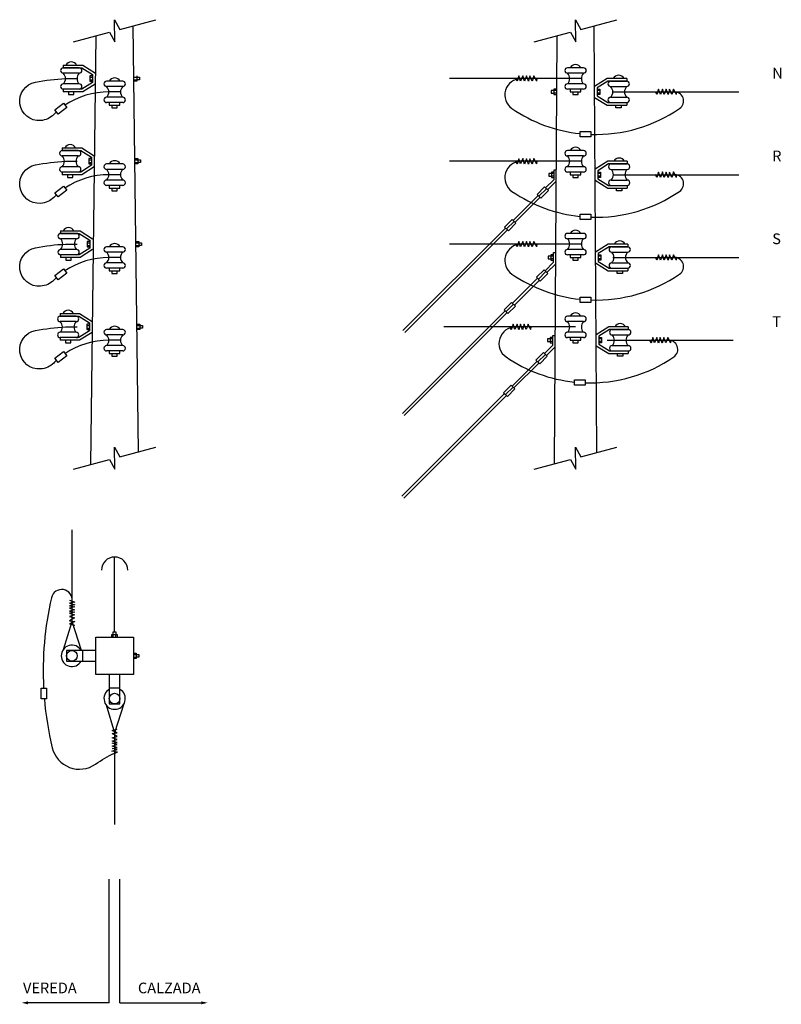
# Model space of a CAD drawing. Extents: x -115 to 2736, y -2035 to 1651.
import ezdxf

# ---------------------------------------------------------------- set-up
doc = ezdxf.new("R2010")
doc.units = 0
doc.layers.get('0').update_dxf_attribs({"linetype": 'CONTINUOUS'})
doc.layers.add('CABLES', color=5, linetype='CONTINUOUS')

msp = doc.modelspace()

# ---------------------------------------------------------------- linework, layer by layer
at = {"color": 0}
for p, q in [((239.3, 1651.2), (259.3, 1615.2)), ((240.7, 1568.8), (239.3, 1651.2)), ((259.3, 1615.2), (394.5, 1651.4)), ((329.7, 34), (309.8, 1628.7)), ((1966, 1568.8), (1964.6, 1651.2)), ((1964.6, 1651.2), (1984.6, 1615.2)), ((1984.6, 1615.2), (2119.8, 1651.4)), ((2045.1, 31.4), (2035.1, 1628.7)), ((85.5, 1568.6), (220.7, 1604.8)), ((169.8, 1591.2), (149.7, -14.2)), ((220.7, 1604.8), (240.7, 1568.8)), ((1810.7, 1568.6), (1945.9, 1604.8)), ((1895.1, 1591.2), (1885.1, -11.5)), ((1945.9, 1604.8), (1966, 1568.8)), ((47.6, 1481.2), (47.6, 1471.2)), ((47.6, 1481.2), (120.5, 1481.2)), ((120.5, 1481.2), (167.8, 1451.6)), ((107.6, 1471.2), (47.6, 1471.2)), ((107.6, 1451.2), (47.6, 1451.2)), ((157.6, 1441.2), (147.6, 1441.2)), ((147.6, 1441.2), (147.6, 1421.2)), ((322.7, 1441.2), (322.7, 1421.2)), ((1752.9, 1441.1), (1746.3, 1420.9)), ((1759.6, 1421.2), (1752.9, 1441.1)), ((1768.1, 1441.4), (1759.6, 1421.2)), ((1774.2, 1420.8), (1768.1, 1441.4)), ((1781.2, 1441.1), (1774.2, 1420.8)), ((1788.6, 1420.9), (1781.2, 1441.1)), ((1794.4, 1441.1), (1788.6, 1420.9)), ((1802.4, 1421.1), (1794.4, 1441.1)), ((1809.1, 1441.4), (1802.4, 1421.1)), ((1820.1, 1420.9), (1809.1, 1441.4)), ((1995.3, 1471.2), (1935.3, 1471.2)), ((1995.3, 1451.2), (1935.3, 1451.2)), ((107.6, 1411.2), (47.6, 1411.2)), ((167.6, 1410.6), (120.5, 1381.2)), ((147.6, 1436.2), (157.6, 1436.2)), ((147.6, 1426.2), (157.6, 1426.2)), ((147.6, 1421.2), (157.6, 1421.2)), ((270, 1421.2), (210, 1421.2)), ((270, 1401.2), (210, 1401.2)), ((312.7, 1436.2), (322.7, 1436.2)), ((312.7, 1426.2), (322.7, 1426.2)), ((322.7, 1421.2), (312.7, 1421.2)), ((322.7, 1436.2), (332.7, 1436.2)), ((332.7, 1426.2), (322.7, 1426.2)), ((332.7, 1436.2), (332.7, 1426.2)), ((1746.3, 1420.9), (1741.2, 1431.3)), ((1819.9, 1421.2), (1821.1, 1431.3)), ((1995.3, 1411.2), (1935.3, 1411.2)), ((2083.8, 1431.2), (2036.6, 1401.6)), ((2156.7, 1431.2), (2083.8, 1431.2)), ((2096.7, 1421.2), (2156.7, 1421.2)), ((2096.7, 1401.2), (2156.7, 1401.2)), ((2156.7, 1431.2), (2156.7, 1421.2)), ((107.6, 1391.2), (47.6, 1391.2)), ((47.6, 1391.2), (47.6, 1381.2)), ((120.5, 1381.2), (47.6, 1381.2)), ((67.6, 1381.2), (67.6, 1371.2)), ((67.6, 1371.2), (87.6, 1371.2)), ((87.6, 1371.2), (87.6, 1381.2)), ((1873.8, 1386.2), (1873.8, 1376.2)), ((1883.8, 1386.2), (1873.8, 1386.2)), ((1873.8, 1376.2), (1883.8, 1376.2)), ((1883.8, 1391.2), (1883.8, 1371.2)), ((1893.9, 1391.2), (1883.8, 1391.2)), ((1893.8, 1386.2), (1883.8, 1386.2)), ((1893.8, 1376.2), (1883.8, 1376.2)), ((1883.8, 1371.2), (1893.8, 1371.2)), ((1995.3, 1391.2), (1935.3, 1391.2)), ((1945.3, 1391.2), (1945.3, 1381.2)), ((1945.3, 1381.2), (1985.3, 1381.2)), ((1955.3, 1381.2), (1955.3, 1371.2)), ((1955.3, 1371.2), (1975.3, 1371.2)), ((1975.3, 1371.2), (1975.3, 1381.2)), ((1985.3, 1381.2), (1985.3, 1391.2)), ((2046.7, 1391.2), (2056.7, 1391.2)), ((2056.7, 1386.2), (2046.7, 1386.2)), ((2056.7, 1376.2), (2046.7, 1376.2)), ((2056.7, 1371.2), (2046.7, 1371.2)), ((2056.7, 1391.2), (2056.7, 1371.2)), ((2269.5, 1370.9), (2264.5, 1381.3)), ((2276.2, 1391.1), (2269.5, 1370.9)), ((2282.9, 1371.2), (2276.2, 1391.1)), ((2291.4, 1391.4), (2282.9, 1371.2)), ((2297.4, 1370.8), (2291.4, 1391.4)), ((2304.4, 1391.1), (2297.4, 1370.8)), ((2311.9, 1370.9), (2304.4, 1391.1)), ((2317.6, 1391.1), (2311.9, 1370.9)), ((2325.7, 1371.1), (2317.6, 1391.1)), ((2332.3, 1391.4), (2325.7, 1371.1)), ((2343.3, 1370.9), (2332.3, 1391.4)), ((2343.2, 1371.2), (2344.4, 1381.3)), ((16.6, 1313.8), (47.9, 1338.7)), ((47.9, 1338.7), (60.4, 1323.1)), ((270, 1361.2), (210, 1361.2)), ((270, 1341.2), (210, 1341.2)), ((220, 1341.2), (220, 1331.2)), ((220, 1331.2), (260, 1331.2)), ((230, 1331.2), (230, 1321.2)), ((250, 1321.2), (250, 1331.2)), ((260, 1331.2), (260, 1341.2)), ((2036.8, 1360.6), (2083.8, 1331.2)), ((2083.8, 1331.2), (2156.7, 1331.2)), ((2096.7, 1361.2), (2156.7, 1361.2)), ((2096.7, 1341.2), (2156.7, 1341.2)), ((2116.7, 1321.2), (2116.7, 1331.2)), ((2136.7, 1331.2), (2136.7, 1321.2)), ((2156.7, 1341.2), (2156.7, 1331.2)), ((29.1, 1298.1), (16.6, 1313.8)), ((60.4, 1323.1), (29.1, 1298.1)), ((230, 1321.2), (250, 1321.2)), ((2136.7, 1321.2), (2116.7, 1321.2)), ((1982.9, 1232.8), (2022.9, 1232.8)), ((1982.9, 1212.8), (1982.9, 1232.8)), ((2022.9, 1232.8), (2022.9, 1212.8)), ((2022.9, 1212.8), (1982.9, 1212.8)), ((43.8, 1171.2), (116.6, 1171.2)), ((43.8, 1171.2), (43.8, 1161.2)), ((103.8, 1161.2), (43.8, 1161.2)), ((116.6, 1171.2), (163.9, 1141.6)), ((1995.3, 1161.2), (1935.3, 1161.2)), ((103.8, 1141.2), (43.8, 1141.2)), ((143.8, 1131.2), (143.8, 1111.2)), ((153.8, 1131.2), (143.8, 1131.2)), ((143.8, 1126.2), (153.8, 1126.2)), ((143.8, 1116.2), (153.8, 1116.2)), ((143.8, 1111.2), (153.8, 1111.2)), ((270, 1111.2), (210, 1111.2)), ((316.6, 1131.2), (326.6, 1131.2)), ((316.6, 1126.2), (326.6, 1126.2)), ((316.6, 1116.2), (326.6, 1116.2)), ((326.6, 1111.2), (316.6, 1111.2)), ((326.6, 1131.2), (326.6, 1111.2)), ((326.6, 1126.2), (336.6, 1126.2)), ((336.6, 1116.2), (326.6, 1116.2)), ((336.6, 1126.2), (336.6, 1116.2)), ((1746.3, 1110.9), (1741.2, 1121.3)), ((1752.9, 1131.1), (1746.3, 1110.9)), ((1759.6, 1111.2), (1752.9, 1131.1)), ((1768.1, 1131.4), (1759.6, 1111.2)), ((1774.2, 1110.8), (1768.1, 1131.4)), ((1781.2, 1131.1), (1774.2, 1110.8)), ((1788.6, 1110.9), (1781.2, 1131.1)), ((1794.4, 1131.1), (1788.6, 1110.9)), ((1802.4, 1111.1), (1794.4, 1131.1)), ((1809.1, 1131.4), (1802.4, 1111.1)), ((1820.1, 1110.9), (1809.1, 1131.4)), ((1819.9, 1111.2), (1821.1, 1121.3)), ((1995.3, 1141.2), (1935.3, 1141.2)), ((2085.8, 1121.2), (2038.5, 1091.6)), ((2158.6, 1121.2), (2085.8, 1121.2)), ((2098.6, 1111.2), (2158.6, 1111.2)), ((2158.6, 1121.2), (2158.6, 1111.2)), ((103.8, 1101.2), (43.8, 1101.2)), ((43.8, 1081.2), (43.8, 1071.2)), ((103.8, 1081.2), (43.8, 1081.2)), ((116.6, 1071.2), (43.8, 1071.2)), ((63.8, 1071.2), (63.8, 1061.2)), ((83.8, 1061.2), (83.8, 1071.2)), ((163.8, 1100.6), (116.6, 1071.2)), ((270, 1091.2), (210, 1091.2)), ((1864.8, 1076.2), (1864.8, 1066.2)), ((1874.8, 1076.2), (1864.8, 1076.2)), ((1874.8, 1081.2), (1874.8, 1061.2)), ((1884.8, 1081.2), (1874.8, 1081.2)), ((1884.8, 1076.2), (1874.8, 1076.2)), ((1884.8, 1053.1), (1884.8, 1089.3)), ((1884.8, 1089.3), (1891.9, 1089.3)), ((1995.3, 1101.2), (1935.3, 1101.2)), ((1995.3, 1081.2), (1935.3, 1081.2)), ((1945.3, 1081.2), (1945.3, 1071.2)), ((1945.3, 1071.2), (1985.3, 1071.2)), ((1955.3, 1071.2), (1955.3, 1061.2)), ((1975.3, 1061.2), (1975.3, 1071.2)), ((1985.3, 1071.2), (1985.3, 1081.2)), ((2048.6, 1081.2), (2058.6, 1081.2)), ((2058.6, 1076.2), (2048.6, 1076.2)), ((2058.6, 1081.2), (2058.6, 1061.2)), ((2098.6, 1091.2), (2158.6, 1091.2)), ((2269.5, 1060.9), (2264.5, 1071.3)), ((2276.2, 1081.1), (2269.5, 1060.9)), ((2282.9, 1061.2), (2276.2, 1081.1)), ((2291.4, 1081.4), (2282.9, 1061.2)), ((2297.4, 1060.8), (2291.4, 1081.4)), ((2304.4, 1081.1), (2297.4, 1060.8)), ((2311.9, 1060.9), (2304.4, 1081.1)), ((2317.6, 1081.1), (2311.9, 1060.9)), ((2325.7, 1061.1), (2317.6, 1081.1)), ((2332.3, 1081.4), (2325.7, 1061.1)), ((2343.3, 1060.9), (2332.3, 1081.4)), ((2343.2, 1061.2), (2344.4, 1071.3)), ((63.8, 1061.2), (83.8, 1061.2)), ((270, 1051.2), (210, 1051.2)), ((1853.3, 1021.6), (1884.8, 1053.1)), ((1860.4, 1014.5), (1891.9, 1046)), ((1864.8, 1066.2), (1874.8, 1066.2)), ((1884.8, 1066.2), (1874.8, 1066.2)), ((1874.8, 1061.2), (1884.8, 1061.2)), ((1955.3, 1061.2), (1975.3, 1061.2)), ((2038.8, 1050.6), (2085.8, 1021.2)), ((2058.6, 1066.2), (2048.6, 1066.2)), ((2058.6, 1061.2), (2048.6, 1061.2)), ((2098.6, 1051.2), (2158.6, 1051.2)), ((16.6, 1003.8), (47.9, 1028.7)), ((29.1, 988.1), (16.6, 1003.8)), ((60.4, 1013.1), (29.1, 988.1)), ((47.9, 1028.7), (60.4, 1013.1)), ((270, 1031.2), (210, 1031.2)), ((220, 1031.2), (220, 1021.2)), ((220, 1021.2), (260, 1021.2)), ((230, 1021.2), (230, 1011.2)), ((230, 1011.2), (250, 1011.2)), ((250, 1011.2), (250, 1021.2)), ((260, 1021.2), (260, 1031.2)), ((1849.4, 1025.5), (1821.1, 997.2)), ((1821.1, 997.2), (1835.2, 983.1)), ((1828.1, 990.2), (1856.4, 1018.4)), ((1835.2, 983.1), (1863.5, 1011.4)), ((1863.5, 1011.4), (1849.4, 1025.5)), ((2085.8, 1021.2), (2158.6, 1021.2)), ((2098.6, 1031.2), (2158.6, 1031.2)), ((2118.6, 1011.2), (2118.6, 1021.2)), ((2138.6, 1011.2), (2118.6, 1011.2)), ((2138.6, 1021.2), (2138.6, 1011.2)), ((2158.6, 1031.2), (2158.6, 1021.2)), ((1731.5, 899.8), (1825, 993.3)), ((1738.6, 892.7), (1832.1, 986.2)), ((1982.9, 902.8), (1982.9, 922.8)), ((1982.9, 922.8), (2022.9, 922.8)), ((2022.9, 922.8), (2022.9, 902.8)), ((1728, 903.3), (1699.7, 875)), ((1706.8, 867.9), (1735.1, 896.2)), ((1713.8, 860.9), (1742.1, 889.2)), ((1742.1, 889.2), (1728, 903.3)), ((2022.9, 902.8), (1982.9, 902.8)), ((37.5, 861.2), (110.4, 861.2)), ((37.5, 861.2), (37.5, 851.2)), ((97.5, 851.2), (37.5, 851.2)), ((110.4, 861.2), (157.6, 831.6)), ((1319.1, 487.4), (1703.2, 871.5)), ((1326.2, 480.3), (1710.3, 864.4)), ((1699.7, 875), (1713.8, 860.9)), ((1995.3, 851.2), (1935.3, 851.2)), ((97.5, 831.2), (37.5, 831.2)), ((137.5, 821.2), (137.5, 801.2)), ((147.5, 821.2), (137.5, 821.2)), ((137.5, 816.2), (147.5, 816.2)), ((320.5, 821.2), (330.5, 821.2)), ((320.5, 816.2), (330.5, 816.2)), ((330.5, 821.2), (330.5, 801.2)), ((330.5, 816.2), (340.5, 816.2)), ((340.5, 816.2), (340.5, 806.2)), ((1746.3, 800.9), (1741.2, 811.3)), ((1752.9, 821.1), (1746.3, 800.9)), ((1759.6, 801.2), (1752.9, 821.1)), ((1768.1, 821.4), (1759.6, 801.2)), ((1774.2, 800.8), (1768.1, 821.4)), ((1781.2, 821.1), (1774.2, 800.8)), ((1788.6, 800.9), (1781.2, 821.1)), ((1794.4, 821.1), (1788.6, 800.9)), ((1802.4, 801.1), (1794.4, 821.1)), ((1809.1, 821.4), (1802.4, 801.1)), ((1820.1, 800.9), (1809.1, 821.4)), ((1819.9, 801.2), (1821.1, 811.3)), ((1995.3, 831.2), (1935.3, 831.2)), ((2087.7, 811.2), (2040.4, 781.6)), ((2160.6, 811.2), (2087.7, 811.2)), ((2160.6, 811.2), (2160.6, 801.2)), ((97.5, 791.2), (37.5, 791.2)), ((157.5, 790.6), (110.4, 761.2)), ((137.5, 806.2), (147.5, 806.2)), ((137.5, 801.2), (147.5, 801.2)), ((270, 801.2), (210, 801.2)), ((270, 781.2), (210, 781.2)), ((320.5, 806.2), (330.5, 806.2)), ((330.5, 801.2), (320.5, 801.2)), ((340.5, 806.2), (330.5, 806.2)), ((1882.9, 743.1), (1882.9, 779.3)), ((1882.9, 779.3), (1890, 779.3)), ((1995.3, 791.2), (1935.3, 791.2)), ((2100.6, 801.2), (2160.6, 801.2)), ((2100.6, 781.2), (2160.6, 781.2)), ((37.5, 771.2), (37.5, 761.2)), ((97.5, 771.2), (37.5, 771.2)), ((110.4, 761.2), (37.5, 761.2)), ((57.5, 761.2), (57.5, 751.2)), ((57.5, 751.2), (77.5, 751.2)), ((77.5, 751.2), (77.5, 761.2)), ((270, 741.2), (210, 741.2)), ((1851.4, 711.6), (1882.9, 743.1)), ((1862.9, 766.2), (1862.9, 756.2)), ((1872.9, 766.2), (1862.9, 766.2)), ((1862.9, 756.2), (1872.9, 756.2)), ((1872.9, 771.2), (1872.9, 751.2)), ((1882.9, 771.2), (1872.9, 771.2)), ((1882.9, 766.2), (1872.9, 766.2)), ((1882.9, 756.2), (1872.9, 756.2)), ((1872.9, 751.2), (1882.9, 751.2)), ((1995.3, 771.2), (1935.3, 771.2)), ((1945.3, 771.2), (1945.3, 761.2)), ((1945.3, 761.2), (1985.3, 761.2)), ((1955.3, 761.2), (1955.3, 751.2)), ((1955.3, 751.2), (1975.3, 751.2)), ((1975.3, 751.2), (1975.3, 761.2)), ((1985.3, 761.2), (1985.3, 771.2)), ((2040.6, 740.6), (2087.7, 711.2)), ((2050.6, 771.2), (2060.6, 771.2)), ((2060.6, 766.2), (2050.6, 766.2)), ((2060.6, 756.2), (2050.6, 756.2)), ((2060.6, 751.2), (2050.6, 751.2)), ((2060.6, 771.2), (2060.6, 751.2)), ((2100.6, 741.2), (2160.6, 741.2)), ((2269.5, 750.9), (2264.5, 761.3)), ((2276.2, 771.1), (2269.5, 750.9)), ((2282.9, 751.2), (2276.2, 771.1)), ((2291.4, 771.4), (2282.9, 751.2)), ((2297.4, 750.8), (2291.4, 771.4)), ((2304.4, 771.1), (2297.4, 750.8)), ((2311.9, 750.9), (2304.4, 771.1)), ((2317.6, 771.1), (2311.9, 750.9)), ((2325.7, 751.1), (2317.6, 771.1)), ((2332.3, 771.4), (2325.7, 751.1)), ((2343.3, 750.9), (2332.3, 771.4)), ((2343.2, 751.2), (2344.4, 761.3)), ((16.6, 693.8), (47.9, 718.7)), ((60.4, 703.1), (29.1, 678.1)), ((47.9, 718.7), (60.4, 703.1)), ((270, 721.2), (210, 721.2)), ((220, 721.2), (220, 711.2)), ((220, 711.2), (260, 711.2)), ((230, 711.2), (230, 701.2)), ((230, 701.2), (250, 701.2)), ((250, 701.2), (250, 711.2)), ((260, 711.2), (260, 721.2)), ((1847.4, 715.5), (1819.1, 687.2)), ((1826.2, 680.2), (1854.5, 708.4)), ((1833.3, 673.1), (1861.6, 701.4)), ((1861.6, 701.4), (1847.4, 715.5)), ((1858.4, 704.5), (1890, 736)), ((2087.7, 711.2), (2160.6, 711.2)), ((2100.6, 721.2), (2160.6, 721.2)), ((2120.6, 701.2), (2120.6, 711.2)), ((2140.6, 701.2), (2120.6, 701.2)), ((2140.6, 711.2), (2140.6, 701.2)), ((2160.6, 721.2), (2160.6, 711.2)), ((29.1, 678.1), (16.6, 693.8)), ((1729.6, 589.8), (1823.1, 683.3)), ((1736.7, 582.7), (1830.2, 676.2)), ((1819.1, 687.2), (1833.3, 673.1)), ((1726.1, 593.3), (1697.8, 565)), ((1740.2, 579.2), (1726.1, 593.3)), ((1982.9, 592.8), (1982.9, 612.8)), ((1982.9, 612.8), (2022.9, 612.8)), ((2022.9, 592.8), (1982.9, 592.8)), ((2022.9, 612.8), (2022.9, 592.8)), ((1317.2, 177.4), (1701.3, 561.5)), ((1324.3, 170.3), (1708.4, 554.4)), ((1697.8, 565), (1711.9, 550.9)), ((1704.8, 557.9), (1733.1, 586.2)), ((1711.9, 550.9), (1740.2, 579.2)), ((36, 551.2), (108.9, 551.2)), ((36, 551.2), (36, 541.2)), ((96, 541.2), (36, 541.2)), ((96, 521.2), (36, 521.2)), ((108.9, 551.2), (156.1, 521.6)), ((1995.3, 541.2), (1935.3, 541.2)), ((1995.3, 521.2), (1935.3, 521.2)), ((96, 481.2), (36, 481.2)), ((156, 480.6), (108.9, 451.2)), ((136, 511.2), (136, 491.2)), ((146, 511.2), (136, 511.2)), ((136, 506.2), (146, 506.2)), ((136, 496.2), (146, 496.2)), ((136, 491.2), (146, 491.2)), ((270, 491.2), (210, 491.2)), ((324.4, 511.2), (334.4, 511.2)), ((324.4, 506.2), (334.4, 506.2)), ((324.4, 496.2), (334.4, 496.2)), ((334.4, 491.2), (324.4, 491.2)), ((334.4, 511.2), (334.4, 491.2)), ((334.4, 506.2), (344.4, 506.2)), ((344.4, 496.2), (334.4, 496.2)), ((344.4, 506.2), (344.4, 496.2)), ((1724.5, 490.9), (1719.5, 501.3)), ((1731.2, 511.1), (1724.5, 490.9)), ((1737.9, 491.2), (1731.2, 511.1)), ((1746.4, 511.4), (1737.9, 491.2)), ((1752.5, 490.8), (1746.4, 511.4)), ((1759.4, 511.1), (1752.5, 490.8)), ((1766.9, 490.9), (1759.4, 511.1)), ((1772.7, 511.1), (1766.9, 490.9)), ((1780.7, 491.1), (1772.7, 511.1)), ((1787.4, 511.4), (1780.7, 491.1)), ((1798.4, 490.9), (1787.4, 511.4)), ((1798.2, 491.2), (1799.4, 501.3)), ((1995.3, 481.2), (1935.3, 481.2)), ((2089.6, 501.2), (2042.4, 471.6)), ((2162.5, 501.2), (2089.6, 501.2)), ((2102.5, 491.2), (2162.5, 491.2)), ((2162.5, 501.2), (2162.5, 491.2)), ((36, 461.2), (36, 451.2)), ((96, 461.2), (36, 461.2)), ((108.9, 451.2), (36, 451.2)), ((56, 451.2), (56, 441.2)), ((76, 441.2), (76, 451.2)), ((270, 471.2), (210, 471.2)), ((1870.9, 456.2), (1860.9, 456.2)), ((1860.9, 456.2), (1860.9, 446.2)), ((1860.9, 446.2), (1870.9, 446.2)), ((1880.9, 461.2), (1870.9, 461.2)), ((1870.9, 461.2), (1870.9, 441.2)), ((1880.9, 456.2), (1870.9, 456.2)), ((1880.9, 446.2), (1870.9, 446.2)), ((1880.9, 469.3), (1888, 469.3)), ((1880.9, 433.1), (1880.9, 469.3)), ((1995.3, 461.2), (1935.3, 461.2)), ((1945.3, 461.2), (1945.3, 451.2)), ((1945.3, 451.2), (1985.3, 451.2)), ((1955.3, 451.2), (1955.3, 441.2)), ((1975.3, 441.2), (1975.3, 451.2)), ((1985.3, 451.2), (1985.3, 461.2)), ((2052.5, 461.2), (2062.5, 461.2)), ((2062.5, 456.2), (2052.5, 456.2)), ((2062.5, 446.2), (2052.5, 446.2)), ((2062.5, 461.2), (2062.5, 441.2)), ((2102.5, 471.2), (2162.5, 471.2)), ((2247.8, 440.9), (2242.8, 451.3)), ((2254.5, 461.1), (2247.8, 440.9)), ((2261.2, 441.2), (2254.5, 461.1)), ((2269.6, 461.4), (2261.2, 441.2)), ((2275.7, 440.8), (2269.6, 461.4)), ((2282.7, 461.1), (2275.7, 440.8)), ((2290.1, 440.9), (2282.7, 461.1)), ((2295.9, 461.1), (2290.1, 440.9)), ((2303.9, 441.1), (2295.9, 461.1)), ((2310.6, 461.4), (2303.9, 441.1)), ((2321.6, 440.9), (2310.6, 461.4)), ((2321.5, 441.2), (2322.7, 451.3)), ((16.6, 383.8), (47.9, 408.7)), ((47.9, 408.7), (60.4, 393.1)), ((56, 441.2), (76, 441.2)), ((270, 431.2), (210, 431.2)), ((270, 411.2), (210, 411.2)), ((220, 411.2), (220, 401.2)), ((260, 401.2), (260, 411.2)), ((1845.5, 405.5), (1817.2, 377.2)), ((1859.6, 391.4), (1845.5, 405.5)), ((1849.4, 401.6), (1880.9, 433.1)), ((1856.5, 394.5), (1888, 426)), ((1870.9, 441.2), (1880.9, 441.2)), ((1955.3, 441.2), (1975.3, 441.2)), ((2042.5, 430.6), (2089.6, 401.2)), ((2062.5, 441.2), (2052.5, 441.2)), ((2102.5, 431.2), (2162.5, 431.2)), ((2102.5, 411.2), (2162.5, 411.2)), ((2162.5, 411.2), (2162.5, 401.2)), ((29.1, 368.1), (16.6, 383.8)), ((60.4, 393.1), (29.1, 368.1)), ((220, 401.2), (260, 401.2)), ((230, 401.2), (230, 391.2)), ((230, 391.2), (250, 391.2)), ((250, 391.2), (250, 401.2)), ((1727.6, 279.8), (1821.1, 373.3)), ((1817.2, 377.2), (1831.3, 363.1)), ((1824.3, 370.2), (1852.6, 398.4)), ((1831.3, 363.1), (1859.6, 391.4)), ((2089.6, 401.2), (2162.5, 401.2)), ((2122.5, 391.2), (2122.5, 401.2)), ((2142.5, 391.2), (2122.5, 391.2)), ((2142.5, 401.2), (2142.5, 391.2)), ((1734.7, 272.7), (1828.2, 366.2)), ((1961.2, 282.8), (1961.2, 302.8)), ((1961.2, 302.8), (2001.2, 302.8)), ((2001.2, 302.8), (2001.2, 282.8)), ((1724.1, 283.3), (1695.8, 255)), ((1702.9, 247.9), (1731.2, 276.2)), ((1710, 240.9), (1738.3, 269.2)), ((1738.3, 269.2), (1724.1, 283.3)), ((2001.2, 282.8), (1961.2, 282.8)), ((1315.3, -132.6), (1699.4, 251.5)), ((1322.3, -139.7), (1706.4, 244.4)), ((1695.8, 255), (1710, 240.9)), ((239.3, 51.2), (259.3, 15.2)), ((240.7, -31.2), (239.3, 51.2)), ((259.3, 15.2), (394.5, 51.4)), ((1966, -31.2), (1964.6, 51.2)), ((1964.6, 51.2), (1984.6, 15.2)), ((1984.6, 15.2), (2119.8, 51.4)), ((85.5, -31.4), (220.7, 4.8)), ((220.7, 4.8), (240.7, -31.2)), ((1810.7, -31.4), (1945.9, 4.8)), ((1945.9, 4.8), (1966, -31.2)), ((240, -640.1), (240, -360.1)), ((90.8, -529.5), (70.5, -532.8)), ((70.5, -532.8), (90.4, -538.9)), ((70.7, -521.7), (90.8, -529.5)), ((90.4, -538.9), (70.7, -543.3)), ((70.7, -543.3), (90.4, -547)), ((90.4, -547), (70.9, -552)), ((70.9, -552), (90, -557.9)), ((90, -557.9), (70.7, -562.5)), ((70.7, -562.5), (90.4, -566)), ((90.4, -566), (70.7, -570.8)), ((70.7, -570.8), (90.2, -576.7)), ((90.2, -588.2), (70.7, -598.5)), ((90.2, -576.7), (70.9, -583.2)), ((70.9, -583.2), (90.2, -588.2)), ((70.7, -598.5), (90.6, -601.7)), ((90.6, -601.7), (70.9, -610.7)), ((70.9, -610.7), (90.4, -615.1)), ((230, -660.1), (230, -650.1)), ((230, -650.1), (250, -650.1)), ((235, -650.1), (235, -640.1)), ((235, -640.1), (245, -640.1)), ((235, -660.1), (235, -650.1)), ((245, -640.1), (245, -650.1)), ((245, -660.1), (245, -650.1)), ((250, -650.1), (250, -660.1)), ((60, -710.1), (60, -750.1)), ((170, -710.1), (60, -710.1)), ((120, -710.1), (120, -750.1)), ((310, -720.1), (320, -720.1)), ((310, -725.1), (320, -725.1)), ((310, -735.1), (320, -735.1)), ((320, -720.1), (320, -740.1)), ((320, -725.1), (330, -725.1)), ((330, -735.1), (320, -735.1)), ((330, -725.1), (330, -735.1)), ((60, -750.1), (170, -750.1)), ((320, -740.1), (310, -740.1)), ((220, -800.1), (220, -910.1)), ((260, -910.1), (260, -800.1)), ((-34.8, -850.5), (-14.8, -850.5)), ((-34.8, -890.5), (-34.8, -850.5)), ((-14.8, -850.5), (-14.8, -890.5)), ((220, -850.1), (260, -850.1)), ((-14.8, -890.5), (-34.8, -890.5)), ((220, -910.1), (260, -910.1)), ((230.1, -1021.4), (250, -1018.2)), ((249.5, -1031.7), (230.1, -1021.4)), ((230.3, -1009.2), (249.8, -1004.8)), ((250, -1018.2), (230.3, -1009.2)), ((230.3, -1036.7), (249.5, -1031.7)), ((230.1, -1049.1), (249.5, -1043.2)), ((249.8, -1053.9), (230.1, -1049.1)), ((230.1, -1057.4), (249.8, -1053.9)), ((249.3, -1062), (230.1, -1057.4)), ((249.5, -1043.2), (230.3, -1036.7)), ((230.3, -1067.9), (249.3, -1062)), ((249.8, -1072.9), (230.3, -1067.9)), ((229.9, -1087.1), (249.8, -1081)), ((250.2, -1090.4), (229.9, -1087.1)), ((230.1, -1076.6), (249.8, -1072.9)), ((249.8, -1081), (230.1, -1076.6)), ((230.1, -1098.2), (250.2, -1090.4)), ((220, -2029), (220, -1565.7)), ((260, -2029), (260, -1565.7)), ((220, -2029), (-83.9, -2029)), ((260, -2029), (563.9, -2029))]:
    msp.add_line(p, q, dxfattribs=at)
for points in [[(47.6, 1471.2), (117.6, 1471.2), (157.6, 1446.2), (157.6, 1416.2), (117.6, 1391.2), (47.6, 1391.2)], [(2156.7, 1421.2), (2086.7, 1421.2), (2046.7, 1396.2), (2046.7, 1366.2), (2086.7, 1341.2), (2156.7, 1341.2)], [(43.8, 1161.2), (113.8, 1161.2), (153.8, 1136.2), (153.8, 1106.2), (113.8, 1081.2), (43.8, 1081.2)], [(2158.6, 1111.2), (2088.6, 1111.2), (2048.6, 1086.2), (2048.6, 1056.2), (2088.6, 1031.2), (2158.6, 1031.2)], [(37.5, 851.2), (107.5, 851.2), (147.5, 826.2), (147.5, 796.2), (107.5, 771.2), (37.5, 771.2)], [(2160.6, 801.2), (2090.6, 801.2), (2050.6, 776.2), (2050.6, 746.2), (2090.6, 721.2), (2160.6, 721.2)], [(36, 541.2), (106, 541.2), (146, 516.2), (146, 486.2), (106, 461.2), (36, 461.2)], [(2162.5, 491.2), (2092.5, 491.2), (2052.5, 466.2), (2052.5, 436.2), (2092.5, 411.2), (2162.5, 411.2)]]:
    msp.add_lwpolyline(points, dxfattribs=at)
msp.add_lwpolyline([(170, -660.1), (310, -660.1), (310, -800.1), (170, -800.1)], close=True, dxfattribs=at)
for centre in [(80, -730.1), (240, -890.1)]:
    msp.add_circle(centre, 20, dxfattribs=at)
for centre, radius, start, end in [((77.6, 1471.2), 22.4, 26.5651, 153.4349), ((1965.3, 1461.2), 22.4, 26.5651, 153.4349), ((47.6, 1461.2), 10, 90, 270), ((27.6, 1431.2), 28.3, 315, 45), ((127.6, 1431.2), 28.3, 135, 225), ((107.6, 1461.2), 10, 270, 90), ((1935.3, 1461.2), 10, 90, 270), ((1915.3, 1431.2), 28.3, 315, 45), ((2015.3, 1431.2), 28.3, 135, 225), ((1995.3, 1461.2), 10, 270, 90), ((2126.7, 1421.2), 22.4, 26.5651, 153.4349), ((47.6, 1401.2), 10, 90, 270), ((107.6, 1401.2), 10, 270, 90), ((210, 1411.2), 10, 90, 270), ((190, 1381.2), 28.3, 315, 45), ((240, 1411.2), 22.4, 26.5651, 153.4349), ((290, 1381.2), 28.3, 135, 225), ((270, 1411.2), 10, 270, 90), ((1935.3, 1401.2), 10, 90, 270), ((1995.3, 1401.2), 10, 270, 90), ((2096.7, 1411.2), 10, 90, 270), ((2076.7, 1381.2), 28.3, 315, 45), ((2176.7, 1381.2), 28.3, 135, 225), ((2156.7, 1411.2), 10, 270, 90), ((210, 1351.2), 10, 90, 270), ((270, 1351.2), 10, 270, 90), ((2096.7, 1351.2), 10, 90, 270), ((2156.7, 1351.2), 10, 270, 90), ((73.8, 1161.2), 22.4, 26.5651, 153.4349), ((43.8, 1151.2), 10, 90, 270), ((103.8, 1151.2), 10, 270, 90), ((1935.3, 1151.2), 10, 90, 270), ((1965.3, 1151.2), 22.4, 26.5651, 153.4349), ((1995.3, 1151.2), 10, 270, 90), ((23.8, 1121.2), 28.3, 315, 45), ((123.8, 1121.2), 28.3, 135, 225), ((210, 1101.2), 10, 90, 270), ((240, 1101.2), 22.4, 26.5651, 153.4349), ((270, 1101.2), 10, 270, 90), ((1915.3, 1121.2), 28.3, 315, 45), ((2015.3, 1121.2), 28.3, 135, 225), ((2098.6, 1101.2), 10, 90, 270), ((2128.6, 1111.2), 22.4, 26.5651, 153.4349), ((2158.6, 1101.2), 10, 270, 90), ((43.8, 1091.2), 10, 90, 270), ((103.8, 1091.2), 10, 270, 90), ((190, 1071.2), 28.3, 315, 45), ((290, 1071.2), 28.3, 135, 225), ((1935.3, 1091.2), 10, 90, 270), ((1995.3, 1091.2), 10, 270, 90), ((2078.6, 1071.2), 28.3, 315, 45), ((2178.6, 1071.2), 28.3, 135, 225), ((210, 1041.2), 10, 90, 270), ((270, 1041.2), 10, 270, 90), ((2098.6, 1041.2), 10, 90, 270), ((2158.6, 1041.2), 10, 270, 90), ((37.5, 841.2), 10, 90, 270), ((67.5, 851.2), 22.4, 26.5651, 153.4349), ((97.5, 841.2), 10, 270, 90), ((1935.3, 841.2), 10, 90, 270), ((1965.3, 841.2), 22.4, 26.5651, 153.4349), ((1995.3, 841.2), 10, 270, 90), ((17.5, 811.2), 28.3, 315, 45), ((117.5, 811.2), 28.3, 135, 225), ((240, 791.2), 22.4, 26.5651, 153.4349), ((1915.3, 811.2), 28.3, 315, 45), ((2015.3, 811.2), 28.3, 135, 225), ((2130.6, 801.2), 22.4, 26.5651, 153.4349), ((37.5, 781.2), 10, 90, 270), ((97.5, 781.2), 10, 270, 90), ((210, 791.2), 10, 90, 270), ((190, 761.2), 28.3, 315, 45), ((290, 761.2), 28.3, 135, 225), ((270, 791.2), 10, 270, 90), ((1935.3, 781.2), 10, 90, 270), ((1995.3, 781.2), 10, 270, 90), ((2100.6, 791.2), 10, 90, 270), ((2080.6, 761.2), 28.3, 315, 45), ((2180.6, 761.2), 28.3, 135, 225), ((2160.6, 791.2), 10, 270, 90), ((210, 731.2), 10, 90, 270), ((270, 731.2), 10, 270, 90), ((2100.6, 731.2), 10, 90, 270), ((2160.6, 731.2), 10, 270, 90), ((66, 541.2), 22.4, 26.5651, 153.4349), ((1965.3, 531.2), 22.4, 26.5651, 153.4349), ((36, 531.2), 10, 90, 270), ((16, 501.2), 28.3, 315, 45), ((116, 501.2), 28.3, 135, 225), ((96, 531.2), 10, 270, 90), ((1935.3, 531.2), 10, 90, 270), ((1915.3, 501.2), 28.3, 315, 45), ((2015.3, 501.2), 28.3, 135, 225), ((1995.3, 531.2), 10, 270, 90), ((36, 471.2), 10, 90, 270), ((96, 471.2), 10, 270, 90), ((210, 481.2), 10, 90, 270), ((240, 481.2), 22.4, 26.5651, 153.4349), ((270, 481.2), 10, 270, 90), ((1935.3, 471.2), 10, 90, 270), ((1995.3, 471.2), 10, 270, 90), ((2102.5, 481.2), 10, 90, 270), ((2132.5, 491.2), 22.4, 26.5651, 153.4349), ((2162.5, 481.2), 10, 270, 90), ((190, 451.2), 28.3, 315, 45), ((290, 451.2), 28.3, 135, 225), ((2082.5, 451.2), 28.3, 315, 45), ((2182.5, 451.2), 28.3, 135, 225), ((210, 421.2), 10, 90, 270), ((270, 421.2), 10, 270, 90), ((2102.5, 421.2), 10, 90, 270), ((2162.5, 421.2), 10, 270, 90), ((240, -409.4), 49.3, 0, 180), ((80, -730.1), 40, 30, 330), ((240, -890.1), 40, 120, 60)]:
    msp.add_arc(centre, radius, start, end, dxfattribs=at)
for points in [[(-83.9, -2029), (-84.1, -2023.3), (-107.8, -2029)], [(563.9, -2029), (564.1, -2023.3), (587.8, -2029)], [(-83.9, -2029), (-84.1, -2034.6), (-107.8, -2028.9)], [(563.9, -2029), (564.1, -2034.6), (587.8, -2028.9)]]:
    msp.add_solid(points, dxfattribs=at)
at = {"layer": 'CABLES', "color": 0}
for p, q in [((1987, 1431.2), (1493.6, 1431.2)), ((2105, 1381.2), (2576.9, 1381.2)), ((1987, 1121.2), (1493.6, 1121.2)), ((2105, 1071.2), (2576.9, 1071.2)), ((1987, 811.2), (1493.6, 811.2)), ((2105, 761.2), (2576.9, 761.2)), ((1965.3, 501.2), (1471.9, 501.2)), ((2083.3, 451.2), (2555.2, 451.2)), ((80.6, -601.7), (80.6, -258.4)), ((48.3, -706.3), (80.6, -601.7)), ((115.3, -709.7), (80.6, -601.7)), ((207.6, -913.6), (240, -1018.2)), ((274.6, -910.1), (240, -1018.2)), ((240, -1018.2), (240, -1361.5))]:
    msp.add_line(p, q, dxfattribs=at)
for points in [[(22.6, 1306.3, 0.01247), (12, 1296.2, -0.177272), (-37, 1273.8, -0.946804), (-56.4, 1417.7, -0.034677), (55.9, 1431.2), (99.4, 1431.2)], [(1762, 1431.2, 0.737574), (1727.2, 1318.7, 0.124354), (1982.9, 1224.8, 0.781371)], [(261.7, 1381.2), (218.3, 1381.2, 0.149735), (54.1, 1330.9, -0.177272)], [(2022.9, 1222.1, 0.159374), (2354.8, 1318.7, 0.781371), (2331.6, 1381.2, 1.813476)], [(22.6, 996.3, 0.01247), (12, 986.2, -0.177272), (-37, 963.8, -0.946804), (-56.4, 1107.7, -0.034677), (55.9, 1121.2), (99.4, 1121.2)], [(1762, 1121.2, 0.737574), (1727.2, 1008.7, 0.124354), (1982.9, 914.8, 0.781371)], [(261.7, 1071.2), (218.3, 1071.2, 0.149735), (54.1, 1020.9, -0.177272)], [(2022.9, 912.1, 0.159374), (2354.8, 1008.7, 0.781371), (2331.6, 1071.2, 1.813476)], [(22.6, 686.3, 0.01247), (12, 676.2, -0.177272), (-37, 653.8, -0.946804), (-56.4, 797.7, -0.034677), (55.9, 811.2), (99.4, 811.2)], [(1762, 811.2, 0.737574), (1727.2, 698.7, 0.124354), (1982.9, 604.8, 0.781371)], [(261.7, 761.2), (218.3, 761.2, 0.149735), (54.1, 710.9, -0.177272)], [(2022.9, 602.1, 0.159374), (2354.8, 698.7, 0.781371), (2331.6, 761.2, 1.813476)], [(22.6, 376.3, 0.01247), (12, 366.2, -0.177272), (-37, 343.8, -0.946804), (-56.4, 487.7, -0.034677), (55.9, 501.2), (99.4, 501.2)], [(1740.3, 501.2, 0.737574), (1705.5, 388.7, 0.124354), (1961.2, 294.8, 0.781371)], [(261.7, 451.2), (218.3, 451.2, 0.149735), (54.1, 400.9, -0.177272)], [(2001.2, 292.1, 0.159374), (2333.1, 388.7, 0.781371), (2309.9, 451.2, 1.813476)], [(80.6, -525.5, 0.947771), (3.3, -512.3, 0.069005), (-25.8, -850.5, 0.528455)], [(-23.1, -890.5, 0.037702), (6.5, -1074.3, 0.528455), (167.9, -1135.6, -0.044418), (240, -1094.3, 1.970993)]]:
    msp.add_lwpolyline(points, format="xyb", dxfattribs=at)

# ---------------------------------------------------------------- texts
at = {"color": 0}
for s, p in [('N', (2701.6, 1431.2)), ('R', (2701.6, 1121.2)), ('S', (2701.6, 811.2)), ('T', (2701.6, 501.2)), ('VEREDA', (-103.1, -1993.4)), ('CALZADA', (327.1, -1993.4))]:
    msp.add_text(s, height=40, dxfattribs=at).set_placement(p)

doc.saveas('drawing.dxf')
